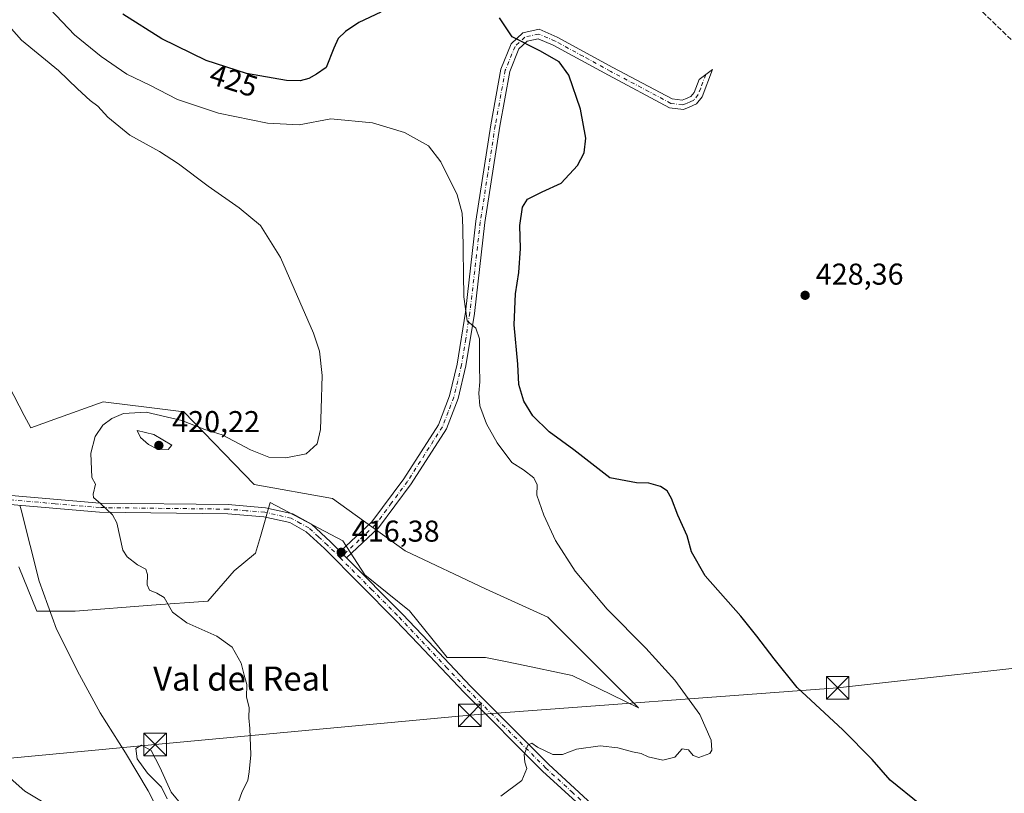
# Model space of a CAD drawing. Units: metres. Extents: x 638518 to 641986, y 4711306 to 4713689.
# Drawn here: x 640343 to 640670, y 4711503 to 4711760 of the extents above; entities that cross this region are included whole.
import ezdxf
from ezdxf.enums import TextEntityAlignment as Align

# ---------------------------------------------------------------- set-up
doc = ezdxf.new("R2010")
doc.units = ezdxf.units.M
doc.header["$MEASUREMENT"] = 0
doc.linetypes.add('DGN Style 3', pattern=[2.307223458686699, 1.648016756204785, -0.6592067024819142])
doc.linetypes.add('DGN Style 4', pattern=[2.6384748266838614, 1.318413404963828, -0.6592067024819142, 0.001648016756204785, -0.6592067024819142])
for name, color, linetype, lineweight in [('Camino Cxs', 7, 'Continuous', 0), ('Camino eje', 30, 'DGN Style 4', 13), ('Corriente artificial lineal', 4, 'DGN Style 3', 13), ('Corriente natural lineal', 142, 'Continuous', 13), ('Cultivos herbáceos CxS', 92, 'Continuous', 0), ('Curva de nivel maestra', 30, 'Continuous', 30), ('Curva de nivel normal', 30, 'Continuous', 0), ('Estanque Cxs', 5, 'Continuous', 0), ('Pastizal CxS', 92, 'Continuous', 0), ('Punto de cota en terreno', 7, 'Continuous', 0), ('Rótulo de curva de nivel directora', 7, 'Continuous', 0), ('Rótulo de punto de cota en terreno', 7, 'Continuous', 0), ('Suelo desnudo CxS', 253, 'Continuous', 0), ('Tendido', 6, 'Continuous', 0), ('Texto cartográfico', 7, 'Continuous', 0), ('Torre de tendido puntual', 7, 'Continuous', 0)]:
    doc.layers.add(name, color=color, linetype=linetype, lineweight=lineweight)
doc.styles.add('Style-Arial', font='txt')

# ---------------------------------------------------------------- blocks, each defined once
blk = doc.blocks.new('*U14')
at = {"layer": 'Cultivos herbáceos CxS', "color": 92, "linetype": 'Continuous', "lineweight": 0}
blk.add_polyline3d([(640342.4776999997, 4711578.679300001, 413.1986000000034), (640348.4892999995, 4711563.976700001, 413.2366000000038), (640361.1815, 4711563.976500001, 413.9835000000021), (640386.5654999996, 4711565.981100001, 414.5053999999946), (640405.2704999996, 4711567.318299999, 415.1429999999964), (640413.9546999997, 4711577.342900001, 415.7710999999982), (640421.1261, 4711583.205900001, 416.1217000000034), (640422.7165000001, 4711588.7303, 416.3049000000028), (640425.9792999999, 4711600.064900001, 415.8882000000012), (640450.0270999996, 4711587.3665, 416.2350000000006), (640457.3750999998, 4711576.0055, 416.6489000000001), (640472.1649000002, 4711564.1077, 417.0841999999975), (640484.7626999998, 4711548.6041, 417.6785999999993), (640497.4546999997, 4711548.6043, 417.5146999999997), (640505.7808999997, 4711546.8607, 417.6178000000073), (640506.2056999998, 4711546.771700001, 417.6220999999932), (640508.3756999997, 4711546.317299999, 417.6689000000042), (640526.1794999996, 4711542.5889, 418.4832000000025), (640548.2235000003, 4711531.8957, 419.1447999999946), (640518.1630999995, 4711561.969900001, 418.6514000000025), (640497.4550999999, 4711571.327099999, 417.7387000000017), (640470.7351000002, 4711584.0255, 416.6152000000002), (640446.6875, 4711601.401699999, 415.5822000000044), (640420.6355, 4711606.0799, 415.9104999999981), (640397.2556999996, 4711630.1403, 414.6705999999977), (640385.8059, 4711631.571900001, 414.6303999999946), (640370.5346999997, 4711633.4815, 413.4587000000029), (640354.5027000001, 4711627.689300001, 412.4600000000065), (640346.4864999996, 4711624.793099999, 411.9900999999954), (640344.3076999999, 4711628.955499999, 411.4502000000066), (640339.1387, 4711638.828700001, 411.0264000000025)], dxfattribs=at)
blk = doc.blocks.new('5PATER')
at = {"layer": 'Suelo desnudo CxS', "linetype": 'Continuous', "lineweight": 0}
h = blk.add_hatch(color=51, dxfattribs=at)
edge = h.paths.add_edge_path()
edge.add_ellipse((0, 0), major_axis=(-0.1095731443231308, -0.1110710700762829), ratio=0.9994222409660322, start_angle=0, end_angle=360)
blk = doc.blocks.new('5TTEND')
at = {"layer": 'Estanque Cxs', "color": 7, "linetype": 'Continuous', "lineweight": 0}
for p, q in [((-0.375, 0.3754), (0.375, -0.3746)), ((0.3720000000000001, 0.3784000000000001), (-0.3720000000000001, -0.3776))]:
    blk.add_line(p, q, dxfattribs=at)
at = {"layer": 'Estanque Cxs', "color": 7, "linetype": 'Continuous', "lineweight": 0, "flags": 128}
blk.add_lwpolyline([(-0.375, -0.3746), (0.375, -0.3746), (0.375, 0.3754), (-0.375, 0.3754), (-0.3720000000000001, -0.3776)], dxfattribs=at)

msp = doc.modelspace()

# ---------------------------------------------------------------- linework, layer by layer
at = {"layer": 'Camino Cxs', "color": 7, "linetype": 'Continuous', "lineweight": 0, "extrusion": (0.05399291380765182, -0.05450469493474777, 0.9970526583328635), "elevation": -221807.9432284052, "flags": 128}
msp.add_lwpolyline([(3770837.978514428, 2888040.703935164), (3770837.978514428, 2888037.696906318)], dxfattribs=at)
msp.add_lwpolyline([(3770837.978514428, 2888040.703935164), (3770837.978514428, 2888037.696906318)], dxfattribs=at)
at = {"layer": 'Camino Cxs', "color": 7, "linetype": 'Continuous', "lineweight": 0}
msp.add_polyline3d([(640451.3501000004, 4711581.630100001, 416.7700000000041), (640449.2401000002, 4711583.7601, 417.0007000000041), (640459.7301000003, 4711593.5801, 416.9603999999963), (640470.3300999999, 4711607.9101, 417.0647000000026), (640481.8000999996, 4711625.880100001, 418.0388999999996), (640485.5000999998, 4711635.440099999, 418.6408999999985), (640488.0301000001, 4711645.970100001, 419.3080999999947), (640490.7701000003, 4711663.270099999, 420.1684999999998), (640494.2401000002, 4711693.450099999, 421.1876000000047), (640499.2001, 4711725.520099999, 422.5218000000023), (640502.5800999999, 4711744.0001, 424.1638999999996), (640505.9801000003, 4711752.4101, 424.9942000000011), (640509.8300999999, 4711756.020099999, 425.5314000000071), (640515.2500999998, 4711757.200099999, 426.082899999994), (640521.2600999996, 4711754.630100001, 426.6707000000025), (640539.7401000002, 4711744.5601, 427.3714999999939), (640559.4501, 4711734.0601, 429.0708000000013), (640562.7401000002, 4711733.610099999, 428.5442000000039), (640563.8501000004, 4711734.0801, 428.6796000000032), (640565.6300999997, 4711734.870100001, 428.8567999999942), (640566.7401000002, 4711736.2501, 429.0703999999969), (640568.3901000004, 4711740.5601, 429.2341000000015), (640572.8201000001, 4711743.850099999, 429.293399999995), (640569.3800999997, 4711734.7501, 429.1392000000051), (640567.5100999996, 4711732.4301, 428.5486999999994), (640565.0500999996, 4711731.3201, 428.3445000000065), (640563.1401000004, 4711730.530099999, 428.1857000000019), (640558.5100999996, 4711731.1601, 428.3540999999968), (640538.3201000001, 4711741.920100001, 426.7519999999931), (640519.9600999998, 4711751.9301, 425.975900000005), (640514.9501, 4711754.0601, 425.7428999999975), (640511.2701000003, 4711753.2601, 425.3696000000054), (640508.5201000003, 4711750.670100001, 425.0004000000045), (640505.4801000003, 4711743.1601, 424.252999999997), (640502.1601, 4711725.020099999, 422.9369000000006), (640497.2200999996, 4711693.050100001, 421.6521999999969), (640493.7500999998, 4711662.870100001, 420.5458999999974), (640490.9700999996, 4711645.390100001, 419.5877000000037), (640488.3800999997, 4711634.540100001, 418.9701999999961), (640484.4801000003, 4711624.520099999, 418.2448000000004), (640472.8101000005, 4711606.210100001, 417.1989000000031), (640461.9700999996, 4711591.5801, 416.7540000000009)], close=True, dxfattribs=at)
for points in [[(640449.2401000002, 4711583.7601, 417.0007000000041), (640459.7301000003, 4711593.5801, 416.9603999999963), (640470.3300999999, 4711607.9101, 417.0647000000026), (640481.8000999996, 4711625.880100001, 418.0388999999996), (640485.5000999998, 4711635.440099999, 418.6408999999985), (640488.0301000001, 4711645.970100001, 419.3080999999947), (640490.7701000003, 4711663.270099999, 420.1684999999998), (640494.2401000002, 4711693.450099999, 421.1876000000047), (640499.2001, 4711725.520099999, 422.5218000000023), (640502.5800999999, 4711744.0001, 424.1638999999996), (640505.9801000003, 4711752.4101, 424.9942000000011), (640509.8300999999, 4711756.020099999, 425.5314000000071), (640515.2500999998, 4711757.200099999, 426.082899999994), (640521.2600999996, 4711754.630100001, 426.6707000000025), (640539.7401000002, 4711744.5601, 427.3714999999939), (640559.4501, 4711734.0601, 429.0708000000013), (640562.7401000002, 4711733.610099999, 428.5442000000039), (640563.8501000004, 4711734.0801, 428.6796000000032), (640565.6300999997, 4711734.870100001, 428.8567999999942), (640566.7401000002, 4711736.2501, 429.0703999999969), (640568.3901000004, 4711740.5601, 429.2341000000015), (640572.8201000001, 4711743.850099999, 429.293399999995), (640569.3800999997, 4711734.7501, 429.1392000000051), (640567.5100999996, 4711732.4301, 428.5486999999994), (640565.0500999996, 4711731.3201, 428.3445000000065), (640563.1401000004, 4711730.530099999, 428.1857000000019), (640558.5100999996, 4711731.1601, 428.3540999999968), (640538.3201000001, 4711741.920100001, 426.7519999999931), (640519.9600999998, 4711751.9301, 425.975900000005), (640514.9501, 4711754.0601, 425.7428999999975), (640511.2701000003, 4711753.2601, 425.3696000000054), (640508.5201000003, 4711750.670100001, 425.0004000000045), (640505.4801000003, 4711743.1601, 424.252999999997), (640502.1601, 4711725.020099999, 422.9369000000006), (640497.2200999996, 4711693.050100001, 421.6521999999969), (640493.7500999998, 4711662.870100001, 420.5458999999974), (640490.9700999996, 4711645.390100001, 419.5877000000037), (640488.3800999997, 4711634.540100001, 418.9701999999961), (640484.4801000003, 4711624.520099999, 418.2448000000004), (640472.8101000005, 4711606.210100001, 417.1989000000031), (640461.9700999996, 4711591.5801, 416.7540000000009), (640451.3501000004, 4711581.630100001, 416.7700000000041)], [(640098.5500999996, 4711677.600099999, 425.0347000000039), (640124.8901000004, 4711678.030099999, 425.0262999999978), (640144.6101000002, 4711680.1801, 424.9382000000041), (640168.5401, 4711681.1801, 425.4691000000021), (640181.9501, 4711678.600099999, 425.0310999999929), (640196.2901, 4711673.5601, 424.4000999999989), (640199.1601, 4711671.720100001, 424.4682999999932), (640224.8701, 4711658.1801, 422.7274000000034), (640251.2600999996, 4711644.610099999, 422.0071999999927), (640266.9700999996, 4711636.0101, 420.9964999999939), (640282.4301000005, 4711626.4801, 419.1203999999998), (640299.9600999998, 4711613.690099999, 417.0213999999978), (640310.7701000003, 4711607.3201, 415.6036000000022), (640325.1101000002, 4711603.6801, 414.5132000000012), (640339.9200999998, 4711602.4101, 414.1849999999977), (640369.4101, 4711599.860099999, 416.2641000000003), (640412.0100999996, 4711599.3301, 416.5699000000022), (640424.3601000002, 4711598.3101, 416.5788999999932), (640433.5201000003, 4711596.2501, 416.7375999999931), (640439.7001, 4711592.800100001, 417.0611999999965), (640446.0401, 4711586.9801, 417.4095999999991), (640449.2401000002, 4711583.7601, 417.0007000000041)], [(640339.9200999998, 4711602.4101, 414.1849999999977), (640369.4101, 4711599.860099999, 416.2641000000003), (640412.0100999996, 4711599.3301, 416.5699000000022), (640424.3601000002, 4711598.3101, 416.5788999999932), (640433.5201000003, 4711596.2501, 416.7375999999931), (640439.7001, 4711592.800100001, 417.0611999999965), (640446.0401, 4711586.9801, 417.4095999999991), (640449.2401000002, 4711583.7601, 417.0007000000041), (640451.3501000004, 4711581.630100001, 416.7700000000041), (640469.8901000004, 4711562.9901, 417.6039000000019), (640478.5000999998, 4711553.850099999, 417.8557000000001), (640492.4901000002, 4711539.0101, 418.4937999999966), (640518.4301000005, 4711513.0101, 420.5709999999963), (640535.6801000005, 4711497.210100001, 421.9035000000004)], [(640533.7001, 4711494.950099999, 422.3295999999973), (640516.3501000004, 4711510.850099999, 420.610400000005), (640490.3300999999, 4711536.9301, 418.5053000000044), (640475.1300999997, 4711553.0601, 417.7513000000035), (640467.7301000003, 4711560.9101, 417.4302000000025), (640443.9600999998, 4711584.8201, 417.4471000000049), (640437.9401000004, 4711590.360099999, 417.0087000000058), (640432.4401000004, 4711593.4101, 416.9184999999998), (640423.9001000002, 4711595.3301, 416.9002000000037), (640411.8701, 4711596.3301, 416.4640000000072), (640369.2701000003, 4711596.860099999, 415.6410999999935), (640339.6601, 4711599.4301, 413.8414000000048)], [(640533.7001, 4711494.950099999, 422.3295999999973), (640516.3501000004, 4711510.850099999, 420.610400000005), (640490.3300999999, 4711536.9301, 418.5053000000044), (640475.1300999997, 4711553.0601, 417.7513000000035), (640467.7301000003, 4711560.9101, 417.4302000000025), (640443.9600999998, 4711584.8201, 417.4471000000049), (640437.9401000004, 4711590.360099999, 417.0087000000058), (640432.4401000004, 4711593.4101, 416.9184999999998), (640423.9001000002, 4711595.3301, 416.9002000000037), (640411.8701, 4711596.3301, 416.4640000000072), (640369.2701000003, 4711596.860099999, 415.6410999999935), (640339.6601, 4711599.4301, 413.8414000000048)], [(640451.3501000004, 4711581.630100001, 416.7700000000041), (640469.8901000004, 4711562.9901, 417.6039000000019), (640478.5000999998, 4711553.850099999, 417.8557000000001), (640492.4901000002, 4711539.0101, 418.4937999999966), (640518.4301000005, 4711513.0101, 420.5709999999963), (640535.6801000005, 4711497.210100001, 421.9035000000004)]]:
    msp.add_polyline3d(points, dxfattribs=at)
at = {"layer": 'Camino eje', "color": 30, "linetype": 'DGN Style 4', "lineweight": 13}
for points in [[(640570.6051000003, 4711742.2051, 429.2888999999996), (640568.8850999996, 4711737.655099999, 429.2635000000009), (640568.0601000005, 4711735.5001, 429.0191999999952), (640566.5701000001, 4711733.6501, 428.6747000000032), (640565.3400999998, 4711733.095100001, 428.5359999999928), (640564.4501, 4711732.700099999, 428.4189000000042), (640563.8951000003, 4711732.465100001, 428.3460000000051), (640562.9401000004, 4711732.0701, 428.2682999999961), (640558.9801000003, 4711732.610099999, 428.6190000000061), (640539.0301000001, 4711743.2401, 427.007500000007), (640529.8501000004, 4711748.245100001, 426.6438000000053), (640520.6101000002, 4711753.280099999, 426.2685000000056), (640518.1051000003, 4711754.345100001, 426.1181999999972), (640515.1001000004, 4711755.630100001, 425.9122000000062), (640510.5500999996, 4711754.640100001, 425.4529000000039), (640508.6250999998, 4711752.835100001, 425.2087999999931), (640507.2500999998, 4711751.540100001, 425.0194000000047), (640504.0301000001, 4711743.5801, 424.2125999999989), (640500.6801000005, 4711725.270099999, 422.7304000000004), (640498.2100999998, 4711709.2851, 422.1857000000019), (640495.7301000003, 4711693.2501, 421.4211000000069), (640492.2600999996, 4711663.0701, 420.3136999999988), (640490.8901000004, 4711654.420100001, 419.8600000000006), (640489.5000999998, 4711645.6801, 419.4467000000004), (640488.2351000002, 4711640.415100001, 419.1477000000014), (640486.9401000004, 4711634.9901, 418.809699999998), (640485.0900999998, 4711630.210100001, 418.4502999999968), (640483.1401000004, 4711625.200099999, 418.170100000003), (640477.3051000005, 4711616.045100001, 417.5638999999938), (640471.5701000001, 4711607.0601, 417.1408999999985), (640466.2701000003, 4711599.895099999, 416.8144999999931), (640460.8501000004, 4711592.5801, 416.8745999999956), (640455.5401, 4711587.6051, 416.9423999999999), (640449.2024999997, 4711581.671900001, 416.9685999999929)], [(640449.2024999997, 4711581.671900001, 416.9685999999929), (640445.0000999998, 4711585.9001, 417.3542000000016), (640441.9901000002, 4711588.670100001, 417.1331999999966), (640438.8201000001, 4711591.5801, 416.9410999999964), (640436.0701000001, 4711593.1051, 416.7814999999973), (640432.9801000003, 4711594.8301, 416.776199999993), (640424.1300999997, 4711596.8201, 416.6408999999985), (640417.9550999999, 4711597.3301, 416.4814000000042), (640411.9401000004, 4711597.8301, 416.4297999999981), (640369.3400999998, 4711598.360099999, 415.913400000005), (640354.5351, 4711599.645099999, 414.9964000000036), (640339.7901, 4711600.920100001, 414.0173000000068)], [(640449.2024999997, 4711581.671900001, 416.9685999999929), (640459.5401, 4711571.270099999, 417.4256000000024), (640468.8101000005, 4711561.950099999, 417.5053999999946), (640484.4151, 4711545.390100001, 418.114499999996), (640491.4101, 4711537.970100001, 418.5390000000043), (640517.3901000004, 4711511.9301, 420.6276000000071), (640526.0651000004, 4711503.9801, 421.3032999999996), (640534.6901000004, 4711496.0801, 422.0887999999978)]]:
    msp.add_polyline3d(points, dxfattribs=at)
at = {"layer": 'Corriente artificial lineal', "color": 4, "linetype": 'DGN Style 3', "lineweight": 13}
msp.add_polyline3d([(640881.1923000002, 4711596.4406, 429.9749000000011), (640862.3800999997, 4711608.6501, 429.7525000000023), (640781.4200999998, 4711658.200099999, 429.256899999993), (640763.3114999998, 4711668.982600001, 429.3377999999939), (640755.9030999999, 4711673.745200001, 429.3224999999948), (640716.7446999997, 4711710.522299999, 429.4241000000038), (640630.4903999995, 4711793.8662, 429.5187000000006), (640620.4362000005, 4711803.126700001, 429.2854999999981), (640613.2923999998, 4711809.212099999, 429.2035999999935), (640607.7362000003, 4711813.1809, 429.2011000000057), (640596.8881999999, 4711820.3246, 429.0261000000028), (640574.9277999997, 4711835.1413, 428.9471999999951), (640495.8172000004, 4711885.941400001, 428.840200000006), (640483.9108999996, 4711894.408100001, 429.0938000000024), (640478.3547, 4711901.2873, 428.3300000000018), (640440.7838000003, 4711940.181100001, 427.7905000000028), (640412.2087000003, 4711973.254100001, 425.9735999999976), (640407.1815999999, 4711978.281199999, 425.2145000000019), (640401.8898999998, 4711978.545800001, 425.079700000002), (640316.1648000004, 4711975.899900001, 423.0399000000034)], dxfattribs=at)
at = {"layer": 'Corriente natural lineal', "color": 142, "linetype": 'Continuous', "lineweight": 13}
msp.add_polyline3d([(640419.0114000002, 4711343.790200001, 418.5385999999999), (640419.0100999996, 4711343.800100001, 418.5387000000046), (640413.1901000004, 4711384.350099999, 417.2932000000001), (640406.2500999998, 4711421.550100001, 416.1888000000035), (640401.2801000001, 4711446.420100001, 415.8052000000025), (640397.4700999996, 4711475.2601, 415.2137999999977), (640392.3501000004, 4711490.690099999, 414.5173999999971), (640385.4301000005, 4711504.270099999, 414.5142000000051), (640377.9200999998, 4711516.9301, 414.142200000002), (640369.4901000002, 4711530.1801, 413.9410000000062), (640362.6001000004, 4711542.850099999, 413.7116999999998), (640355.0500999996, 4711557.9301, 413.3445999999968), (640349.3101000005, 4711573.970100001, 412.849000000002), (640343.2701000003, 4711597.640100001, 413.2440999999963), (640342.7976000002, 4711599.1578, 412.9930000000023)], dxfattribs=at)
at = {"layer": 'Cultivos herbáceos CxS', "color": 92, "linetype": 'Continuous', "lineweight": 0}
msp.add_polyline3d([(640342.4776999997, 4711578.679300001, 413.1986000000034), (640348.4892999995, 4711563.976700001, 413.2366000000038), (640361.1815, 4711563.976500001, 413.9835000000021), (640386.5654999996, 4711565.981100001, 414.5053999999946), (640405.2704999996, 4711567.318299999, 415.1429999999964), (640413.9546999997, 4711577.342900001, 415.7710999999982), (640421.1261, 4711583.205900001, 416.1217000000034), (640422.7165000001, 4711588.7303, 416.3049000000028), (640425.9792999999, 4711600.064900001, 415.8882000000012), (640450.0270999996, 4711587.3665, 416.2350000000006), (640457.3750999998, 4711576.0055, 416.6489000000001), (640472.1649000002, 4711564.1077, 417.0841999999975), (640484.7626999998, 4711548.6041, 417.6785999999993), (640497.4546999997, 4711548.6043, 417.5146999999997), (640505.7808999997, 4711546.8607, 417.6178000000073), (640506.2056999998, 4711546.771700001, 417.6220999999932), (640508.3756999997, 4711546.317299999, 417.6689000000042), (640526.1794999996, 4711542.5889, 418.4832000000025), (640548.2235000003, 4711531.8957, 419.1447999999946), (640518.1630999995, 4711561.969900001, 418.6514000000025), (640497.4550999999, 4711571.327099999, 417.7387000000017), (640470.7351000002, 4711584.0255, 416.6152000000002), (640446.6875, 4711601.401699999, 415.5822000000044), (640420.6355, 4711606.0799, 415.9104999999981), (640397.2556999996, 4711630.1403, 414.6705999999977), (640385.8059, 4711631.571900001, 414.6303999999946), (640370.5346999997, 4711633.4815, 413.4587000000029), (640354.5027000001, 4711627.689300001, 412.4600000000065), (640346.4864999996, 4711624.793099999, 411.9900999999954), (640344.3076999999, 4711628.955499999, 411.4502000000066), (640339.1387, 4711638.828700001, 411.0264000000025)], dxfattribs=at)
at = {"layer": 'Curva de nivel maestra', "color": 30, "linetype": 'Continuous', "lineweight": 30, "elevation": 425, "flags": 128}
for points in [[(640462.6799999997, 4711762.920100001), (640455.3499999996, 4711759.420100001), (640450.9699999997, 4711756.4801), (640448.5800000001, 4711754.100099999), (640447.0800000001, 4711750.880100001), (640444.5499999998, 4711744.4901), (640441.3700000001, 4711742.3201), (640438.7599999999, 4711740.8301), (640435.9500000002, 4711740.0601), (640431.3899999997, 4711740.220100001), (640418.1500000004, 4711742.5601), (640404.6799999997, 4711746.850099999), (640390.0099999999, 4711754.0801), (640377.04, 4711762.220100001)], [(640641.6900000004, 4711499.8301), (640631.7800000003, 4711507.860099999), (640625.8300000001, 4711514.6501), (640616.0899999999, 4711524.520099999), (640600.9699999997, 4711538.5801), (640593.2400000002, 4711548.1501), (640587.4800000006, 4711555.710100001), (640582.2300000006, 4711562.3101), (640570.4199999999, 4711575.6601), (640565.8300000001, 4711583.690099999), (640564.3899999997, 4711588.940099999), (640561.3300000001, 4711595.790100001), (640559.1900000004, 4711601.4001), (640557.7100000001, 4711603.960100001), (640555.5300000003, 4711605.4101), (640551.6900000004, 4711606.470100001), (640547.6200000001, 4711606.5801), (640538.6699999999, 4711608.210100001), (640526.7599999999, 4711617.540100001), (640518.6299999999, 4711623.5101), (640513.1500000004, 4711628.790100001), (640510.2000000002, 4711633.7301), (640508.5, 4711639.220100001), (640508.1699999999, 4711645.960100001), (640507, 4711659.0601), (640507.4100000003, 4711669.390100001), (640508.5199999996, 4711676.4801), (640509.0499999998, 4711684.450099999), (640508.8600000005, 4711691.9901), (640509.7000000002, 4711698.1601), (640511.4199999999, 4711700.7401), (640516.2599999999, 4711703.210100001), (640522.5700000003, 4711706.0601), (640527.9500000002, 4711712.0001), (640530.1799999997, 4711716.1601), (640530.7100000001, 4711721.050100001), (640528.9600000001, 4711730.700099999), (640525.0599999997, 4711741.960100001), (640521.9299999997, 4711746.350099999), (640515.4600000001, 4711750.040100001), (640506.29, 4711754.6801), (640502.1200000001, 4711761.040100001)]]:
    msp.add_lwpolyline(points, dxfattribs=at)
at = {"layer": 'Curva de nivel normal', "color": 30, "linetype": 'Continuous', "lineweight": 0, "flags": 128}
for points, elevation in [([(640415.4800000006, 4711500.590100001), (640416.6299999999, 4711504.0801), (640418.5499999998, 4711507.7501), (640418.9299999997, 4711510.590100001), (640419.4900000002, 4711516.220100001), (640419.25, 4711524.9801), (640418.9000000004, 4711528.5101), (640418.9699999997, 4711531.9101), (640418.1399999997, 4711535.4101), (640418.2400000002, 4711539.630100001), (640417.2699999996, 4711542.6601), (640416.2999999998, 4711546.690099999), (640413.3099999997, 4711552.040100001), (640408.2300000006, 4711555.710100001), (640398.3399999999, 4711560.0801), (640393.54, 4711563.600099999), (640390.7699999996, 4711568.520099999), (640388.2800000003, 4711569.9101), (640385.9299999997, 4711570.920100001), (640385.1399999997, 4711572.6601), (640385.2199999997, 4711576.1801), (640384.6299999999, 4711577.960100001), (640381.9199999999, 4711579.360099999), (640378.4500000002, 4711582.040100001), (640377.0599999997, 4711584.2501), (640375.0700000003, 4711593.300100001), (640373.5700000003, 4711595.9101), (640369.7100000001, 4711599.600099999), (640367.3300000001, 4711601.690099999), (640367.1799999997, 4711602.790100001), (640367.9199999999, 4711606.190099999), (640366.7000000002, 4711608.390100001), (640366.4000000004, 4711616.440099999), (640367.8799999999, 4711621.9801), (640370.4100000003, 4711625.7301), (640373.3799999999, 4711627.9901), (640377.2699999996, 4711629.5701), (640384.7699999996, 4711630.0601), (640396.5999999996, 4711627.2501), (640404.2199999997, 4711624.290100001), (640410.0199999996, 4711622.5001), (640419.4800000006, 4711617.540100001), (640425.5, 4711615.0701), (640431.1399999997, 4711614.850099999), (640437.9000000004, 4711616.2301), (640441.5899999999, 4711619.550100001), (640442.7199999997, 4711624.280099999), (640442.8600000005, 4711631.190099999), (640443.2300000006, 4711642.270099999), (640442.2999999998, 4711650.2601), (640440.3899999997, 4711656.270099999), (640429.4000000004, 4711681.4001), (640422.7300000006, 4711691.9901), (640415.6200000001, 4711697.9101), (640405.3600000005, 4711705.050100001), (640395.5199999996, 4711712.540100001), (640389.2300000006, 4711716.5801), (640379.3300000001, 4711722.020099999), (640372.0199999996, 4711728.040100001), (640368.79, 4711731.640100001), (640366.2400000002, 4711733.600099999), (640361.9500000002, 4711737.460100001), (640355.6399999997, 4711743.520099999), (640343.4000000004, 4711753.5801), (640333.3399999999, 4711764.880100001)], 415), ([(640502.5499999998, 4711502.5601), (640509.4600000001, 4711507.7501), (640511.1900000004, 4711511.690099999), (640510.4600000001, 4711513.840100001), (640510.3099999997, 4711516.350099999), (640511.54, 4711519.460100001), (640512.8399999999, 4711520.100099999), (640514.7400000002, 4711518.7601), (640519.8399999999, 4711516.360099999), (640523.0300000003, 4711516.340100001), (640527.6900000004, 4711518.090100001), (640535.4600000001, 4711519.200099999), (640541.3899999997, 4711518.610099999), (640546.25, 4711517.2301), (640549.1799999997, 4711516.6501), (640551.4600000001, 4711515.540100001), (640556.3399999999, 4711514.4801), (640560.3399999999, 4711515.520099999), (640562.7400000002, 4711518.2601), (640564.8799999999, 4711517.880100001), (640566.3899999997, 4711516.0701), (640568.3099999997, 4711515.390100001), (640571.9000000004, 4711516.6501), (640572.54, 4711517.7401), (640572.4199999999, 4711521.170100001), (640568.6100000005, 4711529.690099999), (640560.2800000003, 4711541.020099999), (640550.6299999999, 4711551.700099999), (640537.8700000001, 4711564.610099999), (640527.2100000001, 4711577.280099999), (640520.7400000002, 4711587.470100001), (640516.7599999999, 4711595.8301), (640514.4699999997, 4711602.4901), (640514.5899999999, 4711605.9301), (640513.4900000002, 4711608.280099999), (640510.0700000003, 4711610.920100001), (640506.2100000001, 4711613.3101), (640501.2800000003, 4711619.850099999), (640497.7800000003, 4711626.170100001), (640495.5599999997, 4711632.120100001), (640495.1799999997, 4711636.360099999), (640495.5999999996, 4711640.120100001), (640495.4299999997, 4711645.390100001), (640495.4400000004, 4711654.360099999), (640494.2000000002, 4711657.950099999), (640491.3399999999, 4711660.360099999), (640490.2199999997, 4711668.360099999), (640489.9500000002, 4711691.360099999), (640489.6900000004, 4711696.190099999), (640488.0499999998, 4711702.1801), (640482.6500000004, 4711713.200099999), (640478.4900000002, 4711718.450099999), (640470.5499999998, 4711722.950099999), (640459.9400000004, 4711726.190099999), (640446.0999999996, 4711727.460100001), (640435.5999999996, 4711725.520099999), (640425.0199999996, 4711725.9801), (640408.7999999998, 4711729.390100001), (640395.2100000001, 4711733.890100001), (640385.9500000002, 4711738.620100001), (640378.3399999999, 4711742.340100001), (640369.8099999997, 4711748.1501), (640361.04, 4711755.380100001), (640350.8300000001, 4711766.050100001)], 420), ([(640381.7599999999, 4711623.950099999), (640382.9199999999, 4711621.610099999), (640385.5800000001, 4711619.280099999), (640388.5700000003, 4711617.8101), (640392.1299999999, 4711617.6601), (640393.3499999996, 4711619.090100001), (640387.2999999998, 4711622.6601), (640381.7599999999, 4711623.950099999)], 420), ([(640391.7999999998, 4711501.6601), (640389.8499999996, 4711505.470100001), (640385.2699999996, 4711510.120100001), (640381.79, 4711514.970100001), (640381.3200000003, 4711518.390100001), (640383.2300000006, 4711519.4901), (640386.4000000004, 4711517.7301), (640389.3499999996, 4711512.1601), (640393.0800000001, 4711503.870100001), (640396.7300000006, 4711499.4001)], 415), ([(640331.5300000003, 4711515.5701), (640344.4500000002, 4711504.170100001), (640356.8799999999, 4711496.770099999)], 415)]:
    msp.add_lwpolyline(points, dxfattribs=dict(at, elevation=elevation))
at = {"layer": 'Pastizal CxS', "color": 92, "linetype": 'Continuous', "lineweight": 0}
for points in [[(640339.1387, 4711638.828700001, 411.0264000000025), (640344.3076999999, 4711628.955499999, 411.4502000000066), (640346.4864999996, 4711624.793099999, 411.9900999999954), (640354.5027000001, 4711627.689300001, 412.4600000000065), (640370.5346999997, 4711633.4815, 413.4587000000029), (640385.8059, 4711631.571900001, 414.6303999999946), (640397.2556999996, 4711630.1403, 414.6705999999977), (640420.6355, 4711606.0799, 415.9104999999981), (640446.6875, 4711601.401699999, 415.5822000000044), (640470.7351000002, 4711584.0255, 416.6152000000002), (640497.4550999999, 4711571.327099999, 417.7387000000017), (640518.1630999995, 4711561.969900001, 418.6514000000025), (640548.2235000003, 4711531.8957, 419.1447999999946), (640526.1794999996, 4711542.5889, 418.4832000000025), (640508.3756999997, 4711546.317299999, 417.6689000000042), (640506.2056999998, 4711546.771700001, 417.6220999999932), (640505.7808999997, 4711546.8607, 417.6178000000073), (640497.4546999997, 4711548.6043, 417.5146999999997), (640484.7626999998, 4711548.6041, 417.6785999999993), (640472.1649000002, 4711564.1077, 417.0841999999975), (640457.3750999998, 4711576.0055, 416.6489000000001), (640450.0270999996, 4711587.3665, 416.2350000000006), (640425.9792999999, 4711600.064900001, 415.8882000000012), (640422.7165000001, 4711588.7303, 416.3049000000028), (640421.1261, 4711583.205900001, 416.1217000000034), (640413.9546999997, 4711577.342900001, 415.7710999999982), (640405.2704999996, 4711567.318299999, 415.1429999999964), (640386.5654999996, 4711565.981100001, 414.5053999999946), (640361.1815, 4711563.976500001, 413.9835000000021), (640348.4892999995, 4711563.976700001, 413.2366000000038), (640342.4776999997, 4711578.679300001, 413.1986000000034)], [(640342.4776999997, 4711578.679300001, 413.1986000000034), (640348.4892999995, 4711563.976700001, 413.2366000000038), (640361.1815, 4711563.976500001, 413.9835000000021), (640386.5654999996, 4711565.981100001, 414.5053999999946), (640405.2704999996, 4711567.318299999, 415.1429999999964), (640413.9546999997, 4711577.342900001, 415.7710999999982), (640421.1261, 4711583.205900001, 416.1217000000034), (640422.7165000001, 4711588.7303, 416.3049000000028), (640425.9792999999, 4711600.064900001, 415.8882000000012), (640450.0270999996, 4711587.3665, 416.2350000000006), (640457.3750999998, 4711576.0055, 416.6489000000001), (640472.1649000002, 4711564.1077, 417.0841999999975), (640484.7626999998, 4711548.6041, 417.6785999999993), (640497.4546999997, 4711548.6043, 417.5146999999997), (640505.7808999997, 4711546.8607, 417.6178000000073), (640506.2056999998, 4711546.771700001, 417.6220999999932), (640508.3756999997, 4711546.317299999, 417.6689000000042), (640526.1794999996, 4711542.5889, 418.4832000000025), (640548.2235000003, 4711531.8957, 419.1447999999946), (640518.1630999995, 4711561.969900001, 418.6514000000025), (640497.4550999999, 4711571.327099999, 417.7387000000017), (640470.7351000002, 4711584.0255, 416.6152000000002), (640446.6875, 4711601.401699999, 415.5822000000044), (640420.6355, 4711606.0799, 415.9104999999981), (640397.2556999996, 4711630.1403, 414.6705999999977), (640385.8059, 4711631.571900001, 414.6303999999946), (640370.5346999997, 4711633.4815, 413.4587000000029), (640354.5027000001, 4711627.689300001, 412.4600000000065), (640346.4864999996, 4711624.793099999, 411.9900999999954), (640344.3076999999, 4711628.955499999, 411.4502000000066), (640339.1387, 4711638.828700001, 411.0264000000025)]]:
    msp.add_polyline3d(points, dxfattribs=at)
at = {"layer": 'Tendido', "color": 6, "linetype": 'Continuous', "lineweight": 0}
msp.add_polyline3d([(640264.6063999999, 4711508.005799999, 431.0786999999983), (640387.7602000004, 4711519.640500001, 416.3797999999952), (640492.2302999999, 4711529.373400001, 420.6714999999967), (640614.3575999998, 4711538.517000001, 429.4213000000018), (640696.0427999999, 4711547.5363, 430.0923000000039), (640759.9689999997, 4711551.826199999, 430.0103999999993), (640845.6941999998, 4711558.8377, 430.9945000000008), (640905.3997999999, 4711563.8101, 431.7140000000073), (640962.1140000002, 4711569.5452, 431.7942999999942), (641027.7720999997, 4711574.959000001, 432.0583000000043), (641095.6885000002, 4711582.5437, 431.6852999999974), (641154.5319999997, 4711588.6821, 432.4189000000042), (641221.3744000001, 4711592.025699999, 432.851800000004), (641349.4674000005, 4711603.3914, 424.0877000000037), (641472.1799999997, 4711615.109999999, 432.4104999999981), (641564.1749999998, 4711630.616699999, 434.6891000000033), (641654.3306999998, 4711647.440300001, 434.6405999999988), (641730.4199999999, 4711660.960000001, 434.5059000000037), (641787.8399, 4711673.1373, 434.8873000000021), (641868.5099999999, 4711687.09, 435.090200000006), (641913.4223999997, 4711695.495300001, 434.5528000000049), (641979.2692, 4711708.5264, 433.6840999999986)], dxfattribs=at)

# ---------------------------------------------------------------- block references
at = {"layer": 'Cultivos herbáceos CxS', "color": 92, "linetype": 'Continuous', "lineweight": 0}
msp.add_blockref('*U14', (0, 0), dxfattribs=at)
at = {"layer": 'Punto de cota en terreno', "color": 7, "linetype": 'Continuous', "lineweight": 0, "xscale": 10, "yscale": 10, "zscale": 10}
for p in [(640603.5599999997, 4711668.859999999, 428.3600000000006), (640389, 4711619, 420.2200000000012), (640449.54, 4711583.51, 416.3800000000047)]:
    msp.add_blockref('5PATER', p, dxfattribs=at)
at = {"layer": 'Torre de tendido puntual', "color": 7, "linetype": 'Continuous', "lineweight": 0, "xscale": 10, "yscale": 10, "zscale": 10}
for p in [(640614.3575999998, 4711538.517000001, 429.4213000000018), (640492.2302999999, 4711529.373400001, 420.6714999999967), (640387.7602000004, 4711519.640500001, 416.3797999999952)]:
    msp.add_blockref('5TTEND', p, dxfattribs=at)

# ---------------------------------------------------------------- texts
at = {"layer": 'Rótulo de curva de nivel directora', "color": 7, "linetype": 'Continuous', "lineweight": 0, "style": 'Style-Arial'}
msp.add_text('425', height=7.000000000000002, rotation=342.3341821518946, dxfattribs=at).set_placement((640413.8530715739, 4711740.229843367), align=Align.MIDDLE_CENTER)
at = {"layer": 'Rótulo de punto de cota en terreno', "color": 7, "linetype": 'Continuous', "lineweight": 0, "style": 'Style-Arial'}
for s, p in [('428,36', (640607.0878, 4711672.387800001)), ('420,22', (640393.4096999997, 4711623.409700001)), ('416,38', (640453.0678000003, 4711587.037799999))]:
    msp.add_text(s, height=7.000000000000002, dxfattribs=at).set_placement(p)
at = {"layer": 'Texto cartográfico', "color": 7, "linetype": 'Continuous', "lineweight": 0, "style": 'Style-Arial'}
msp.add_text('Val del Real', height=8, dxfattribs=at).set_placement((640416.3570658539, 4711541.58015), align=Align.MIDDLE_CENTER)

doc.saveas('drawing.dxf')
